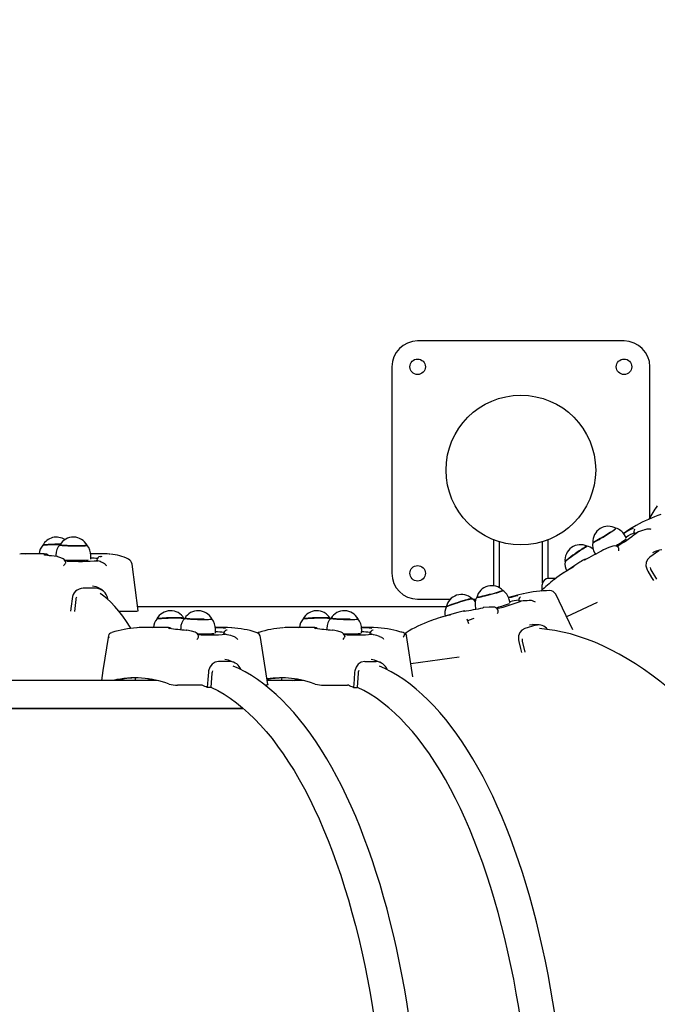
# Paper-space layout 'Основные габаритные размеры' of a CAD drawing. Units: millimetres. Extents: x 6.1 to 27.3, y 8.9 to 19.6.
# Drawn here: x 20.5 to 21, y 12.4 to 13.2 of the extents above; entities that cross this region are included whole.
import ezdxf

# ---------------------------------------------------------------- set-up
doc = ezdxf.new("R2010")
doc.units = ezdxf.units.MM
doc.header["$LTSCALE"] = 150
doc.header["$PDSIZE"] = -1
doc.linetypes.add('SLD-Сплошная', pattern=[0])
doc.layers.add('ПРИМЕЧАНИЯ', color=7, linetype='SLD-Сплошная')
doc.styles.add('SLDTEXTSTYLE3', font='isocpeui.ttf')
doc.dimstyles.new('SLDDIMSTYLE4', dxfattribs={"dimtxt": 0.341064, "dimasz": 0.341064, "dimexe": 0, "dimexo": 0.0625, "dimgap": 0.085266, "dimtad": 2, "dimrnd": 1e-09, "dimzin": 12, "dimdsep": 46, "dimtxsty": 'SLDTEXTSTYLE3', "dimsah": 1, "dimcen": 0.09, "dimadec": 0, "dimazin": 3, "dimtfac": 1, "dimtdec": 3, "dimtofl": 0, "dimtmove": 0, "dimatfit": 3, "dimfxl": 1, "dimfrac": 2, "dimtolj": 1, "dimtzin": 12, "dimarcsym": 0})

# ---------------------------------------------------------------- blocks, each defined once
blk = doc.blocks.new('_D_9')
at = {"layer": 'Defpoints', "color": 0, "transparency": 16777216}
for p in [(19.93142, 19.55613), (20.89934, 10.26504), (26.80839, 10.26504)]:
    blk.add_point(p, dxfattribs=at)
at = {"layer": 'ПРИМЕЧАНИЯ', "color": 0, "lineweight": -2, "transparency": 16777216}
for p, q in [((19.99392, 19.55613), (26.80839, 19.55613)), ((26.80839, 19.21506), (26.80839, 10.6061)), ((20.96184, 10.26504), (26.80839, 10.26504))]:
    blk.add_line(p, q, dxfattribs=at)
at = {"layer": 'ПРИМЕЧАНИЯ', "color": 0, "transparency": 16777216}
for points in [[(26.75155, 19.21506), (26.86523, 19.21506), (26.80839, 19.55613)], [(26.75155, 10.6061), (26.86523, 10.6061), (26.80839, 10.26504)]]:
    blk.add_solid(points, dxfattribs=at)
at = {"layer": 'ПРИМЕЧАНИЯ', "color": 0, "transparency": 16777216, "insert": (26.89366, 14.91058), "char_height": 0.341064, "attachment_point": 2, "rotation": 90, "style": 'SLDTEXTSTYLE3'}
blk.add_mtext('\\A1;9.29', dxfattribs=at)
blk = doc.blocks.new('_D_17')
at = {"layer": 'Defpoints', "color": 0, "transparency": 16777216}
for p in [(6.05428, 16.96784), (25.54131, 11.89604), (25.54131, 9.39579)]:
    blk.add_point(p, dxfattribs=at)
at = {"layer": 'ПРИМЕЧАНИЯ', "color": 0, "lineweight": -2, "transparency": 16777216}
for p, q in [((6.05428, 16.90534), (6.05428, 9.39579)), ((25.54131, 11.83354), (25.54131, 9.39579)), ((6.39535, 9.39579), (25.20024, 9.39579))]:
    blk.add_line(p, q, dxfattribs=at)
at = {"layer": 'ПРИМЕЧАНИЯ', "color": 0, "transparency": 16777216}
for points in [[(6.39535, 9.45264), (6.39535, 9.33895), (6.05428, 9.39579)], [(25.20024, 9.45264), (25.20024, 9.33895), (25.54131, 9.39579)]]:
    blk.add_solid(points, dxfattribs=at)
at = {"layer": 'ПРИМЕЧАНИЯ', "color": 0, "transparency": 16777216, "insert": (15.7978, 9.31053), "char_height": 0.341064, "attachment_point": 2, "style": 'SLDTEXTSTYLE3'}
blk.add_mtext('\\A1;19.49', dxfattribs=at)

psp = doc.layouts.new('Основные габаритные размеры')

# ---------------------------------------------------------------- linework, layer by layer
at = {"color": 7, "linetype": 'SLD-Сплошная', "lineweight": 25}
for p, q in [((20.97934, 12.92704), (20.81934, 12.92704)), ((20.79934, 12.90704), (20.79934, 12.74704)), ((20.99934, 12.79033), (20.99934, 12.90704)), ((20.9812, 12.77949), (20.97884, 12.77793)), ((20.98752, 12.78112), (20.98752, 12.78112)), ((20.98911, 12.77845), (20.98779, 12.77784)), ((20.99614, 12.78111), (20.9953, 12.78078)), ((20.87819, 12.77303), (20.87819, 12.73733)), ((20.88259, 12.77151), (20.88259, 12.7359)), ((20.91609, 12.7396), (20.91609, 12.77151)), ((20.92049, 12.74302), (20.92049, 12.77303)), ((20.98125, 12.77426), (20.97971, 12.77676)), ((20.98731, 12.77779), (20.98736, 12.77771)), ((20.96296, 12.76511), (20.96302, 12.76516)), ((21.00634, 12.76438), (20.99921, 12.75967)), ((21.00336, 12.76382), (21.00143, 12.76302)), ((20.52885, 12.76204), (20.51323, 12.76204)), ((20.53115, 12.76195), (20.53137, 12.76194)), ((20.53899, 12.76118), (20.53897, 12.76015)), ((20.54738, 12.75656), (20.54607, 12.75664)), ((20.57872, 12.76204), (20.56591, 12.76204)), ((20.56594, 12.75789), (20.56598, 12.76078)), ((20.57075, 12.75732), (20.57073, 12.7571)), ((20.57084, 12.75703), (20.57078, 12.7571)), ((20.57157, 12.75681), (20.57084, 12.75703)), ((20.57536, 12.75516), (20.57483, 12.75535)), ((20.95674, 12.76256), (20.95714, 12.76192)), ((20.60279, 12.71799), (20.59798, 12.75416)), ((20.94418, 12.75507), (20.93258, 12.74742)), ((21.00017, 12.74976), (21.00446, 12.74253)), ((20.92639, 12.74304), (20.92084, 12.74304)), ((20.56974, 12.73558), (20.56013, 12.73558)), ((20.91584, 12.73419), (20.91584, 12.73804)), ((20.55437, 12.72678), (20.55331, 12.71735)), ((20.5793, 12.72674), (20.57918, 12.72732)), ((20.81934, 12.72704), (20.84475, 12.72704)), ((20.86198, 12.72704), (20.86453, 12.72704)), ((20.89378, 12.72932), (20.88985, 12.72817)), ((20.89107, 12.72399), (20.89033, 12.72682)), ((20.89774, 12.72551), (20.89777, 12.72539)), ((20.89953, 12.72556), (20.89817, 12.72538)), ((20.90666, 12.72591), (20.9058, 12.72586)), ((20.93957, 12.70334), (20.92635, 12.73077)), ((20.59924, 12.71736), (20.58808, 12.71736)), ((20.84152, 12.72104), (20.60239, 12.72104)), ((20.86421, 12.71999), (20.86441, 12.71922)), ((20.87018, 12.7204), (20.87026, 12.72043)), ((20.95854, 12.72437), (20.93472, 12.7134)), ((20.63857, 12.71178), (20.63811, 12.71229)), ((20.75185, 12.71178), (20.7514, 12.71229)), ((20.8504, 12.71668), (20.83681, 12.71272)), ((20.85893, 12.70785), (20.85772, 12.7116)), ((20.6225, 12.70505), (20.60784, 12.70505)), ((20.62625, 12.70496), (20.62637, 12.70496)), ((20.63569, 12.70432), (20.63567, 12.70346)), ((20.64, 12.7031), (20.6401, 12.7031)), ((20.66929, 12.70505), (20.66261, 12.70505)), ((20.66261, 12.70075), (20.66268, 12.70366)), ((20.73578, 12.70505), (20.72113, 12.70505)), ((20.73966, 12.70496), (20.73954, 12.70496)), ((20.74898, 12.70432), (20.74896, 12.70346)), ((20.75339, 12.7031), (20.75328, 12.7031)), ((20.78258, 12.70505), (20.77589, 12.70505)), ((20.7759, 12.70075), (20.77597, 12.70366)), ((20.9109, 12.70675), (20.90254, 12.70432)), ((20.90834, 12.70719), (20.90606, 12.70698)), ((20.6496, 12.69808), (20.64955, 12.69829)), ((20.66901, 12.7003), (20.669, 12.70015)), ((20.67048, 12.69983), (20.66929, 12.70005)), ((20.67656, 12.69818), (20.6758, 12.69837)), ((20.70336, 12.66088), (20.69759, 12.6973)), ((20.76289, 12.69808), (20.76284, 12.69829)), ((20.78139, 12.69958), (20.78377, 12.69983)), ((20.7823, 12.7003), (20.78229, 12.70015)), ((20.78377, 12.69983), (20.78258, 12.70005)), ((20.78985, 12.69818), (20.78909, 12.69837)), ((20.8105, 12.70091), (20.80965, 12.70038)), ((20.81572, 12.66671), (20.81064, 12.69875)), ((20.90039, 12.69452), (20.90238, 12.68594)), ((20.67275, 12.67967), (20.67003, 12.68017)), ((20.78604, 12.67967), (20.78332, 12.68017)), ((20.85162, 12.68211), (20.81411, 12.67686)), ((20.67403, 12.6786), (20.66501, 12.6786)), ((20.7783, 12.6786), (20.78732, 12.6786)), ((20.61737, 12.66405), (20.09382, 12.66405)), ((20.60065, 12.66583), (20.60024, 12.66405)), ((20.61302, 12.66495), (20.60895, 12.66405)), ((20.61412, 12.66475), (20.61088, 12.66405)), ((20.65991, 12.66979), (20.6591, 12.65857)), ((20.73066, 12.66405), (20.70285, 12.66405)), ((20.71398, 12.66599), (20.71353, 12.66405)), ((20.72224, 12.66405), (20.72631, 12.66495)), ((20.72417, 12.66405), (20.72741, 12.66475)), ((20.77319, 12.66979), (20.77238, 12.65857)), ((20.65174, 12.66038), (20.63327, 12.66038)), ((20.6591, 12.65857), (20.65633, 12.65857)), ((20.74656, 12.66038), (20.76503, 12.66038)), ((20.76962, 12.65857), (20.77238, 12.65857)), ((20.11129, 12.64248), (20.68413, 12.64248)), ((20.11144, 12.64232), (20.68432, 12.64232))]:
    psp.add_line(p, q, dxfattribs=at)
at = {"color": 7, "linetype": 'SLD-Сплошная', "lineweight": 25, "flags": 128}
for points in [[(20.95514, 12.77085), (20.95526, 12.77084), (20.95568, 12.77099), (20.95638, 12.77132), (20.95734, 12.77182), (20.95854, 12.77248), (20.95992, 12.77327), (20.96144, 12.77417), (20.96306, 12.77514), (20.96471, 12.77615), (20.96633, 12.77717), (20.96788, 12.77817), (20.9693, 12.7791), (20.97055, 12.77994), (20.97157, 12.78066), (20.97234, 12.78123), (20.97282, 12.78163), (20.97301, 12.78186), (20.97301, 12.78189)], [(20.96881, 12.7789), (20.96735, 12.77795), (20.96578, 12.77695), (20.96415, 12.77593), (20.96252, 12.77493), (20.96093, 12.77399), (20.95945, 12.77312), (20.95813, 12.77237), (20.95701, 12.77176), (20.95612, 12.77131), (20.95551, 12.77104), (20.95519, 12.77095), (20.95514, 12.77099)], [(20.98075, 12.77506), (20.98286, 12.77628), (20.98471, 12.77727), (20.9861, 12.77793), (20.98708, 12.77829), (20.98713, 12.77829)], [(20.98859, 12.78397), (20.98389, 12.78121), (20.9812, 12.77949)], [(20.99781, 12.78136), (20.99696, 12.78131), (20.99614, 12.78111)], [(20.98779, 12.77784), (20.98742, 12.7777), (20.98741, 12.77774)], [(20.52886, 12.76873), (20.52892, 12.76877), (20.52931, 12.76889), (20.53005, 12.769), (20.5311, 12.7691), (20.53244, 12.7692), (20.53401, 12.76928), (20.53576, 12.76936), (20.53763, 12.76941), (20.53957, 12.76945), (20.54149, 12.76946), (20.54237, 12.76946)], [(20.54243, 12.76956), (20.54205, 12.76956), (20.54015, 12.76955), (20.53822, 12.76952), (20.53633, 12.76947), (20.53455, 12.76941), (20.53293, 12.76932), (20.53152, 12.76923), (20.53039, 12.76913), (20.52955, 12.76902), (20.52906, 12.76891), (20.52892, 12.76884)], [(20.5421, 12.76902), (20.54211, 12.769), (20.54237, 12.76889), (20.54297, 12.76877), (20.54391, 12.76867), (20.54513, 12.76857), (20.54662, 12.76847), (20.54831, 12.7684), (20.55014, 12.76833), (20.55206, 12.76829), (20.55399, 12.76827), (20.55588, 12.76826), (20.55766, 12.76828), (20.55926, 12.76832), (20.56064, 12.76837), (20.56174, 12.76844), (20.56254, 12.76853), (20.56299, 12.76863), (20.5631, 12.76871)], [(20.5553, 12.76836), (20.5534, 12.76837), (20.55147, 12.7684), (20.54959, 12.76845), (20.5478, 12.76852), (20.54618, 12.7686), (20.54477, 12.7687), (20.54364, 12.7688), (20.54281, 12.76891), (20.54231, 12.76902), (20.54216, 12.76913), (20.54217, 12.76915)], [(20.56303, 12.76884), (20.56304, 12.7688), (20.56284, 12.7687), (20.56228, 12.7686), (20.56139, 12.76852), (20.56021, 12.76845), (20.55876, 12.7684), (20.55711, 12.76837), (20.5553, 12.76836)], [(20.93359, 12.75591), (20.93372, 12.75611), (20.93413, 12.75651), (20.93482, 12.7571), (20.93575, 12.75785), (20.93691, 12.75874), (20.93825, 12.75974), (20.93972, 12.76081), (20.94127, 12.76192), (20.94286, 12.76304), (20.94442, 12.76411), (20.94591, 12.76511), (20.94727, 12.766), (20.94846, 12.76676), (20.94943, 12.76735), (20.95016, 12.76775), (20.95062, 12.76796), (20.95077, 12.76798)], [(20.97055, 12.7681), (20.96744, 12.76696), (20.96332, 12.7653)], [(20.97599, 12.77026), (20.97431, 12.76917), (20.97274, 12.76817)], [(20.97524, 12.76647), (20.97506, 12.76687), (20.97498, 12.76692)], [(21.00853, 12.76532), (21.00679, 12.76488), (21.00333, 12.7639)], [(20.53975, 12.76008), (20.53767, 12.76026), (20.53567, 12.76046), (20.53389, 12.76066), (20.53239, 12.76085), (20.53117, 12.76102), (20.53036, 12.76116), (20.52987, 12.76126), (20.52968, 12.7613), (20.5297, 12.7613)], [(20.54457, 12.75817), (20.54286, 12.75897), (20.54053, 12.75991)], [(20.58087, 12.76196), (20.58034, 12.76199), (20.57872, 12.76204)], [(20.99921, 12.75967), (20.99738, 12.75786), (20.99639, 12.75548), (20.99631, 12.75271), (20.9972, 12.74975), (20.99771, 12.74879)], [(20.54618, 12.75446), (20.54647, 12.75489), (20.5466, 12.75516)], [(20.5766, 12.75446), (20.57597, 12.75489), (20.57536, 12.75516)], [(20.99771, 12.74879), (21.00061, 12.7439), (21.00207, 12.74144)], [(20.99947, 12.75158), (20.99982, 12.75042), (21.00017, 12.74976)], [(20.57188, 12.73573), (20.57023, 12.73664), (20.56729, 12.73715)], [(20.57487, 12.73392), (20.57377, 12.73467), (20.57193, 12.73583)], [(20.86511, 12.72838), (20.86518, 12.72834), (20.86556, 12.72834), (20.86627, 12.72844), (20.86729, 12.72862), (20.86858, 12.72888), (20.8701, 12.72922), (20.8718, 12.72962), (20.87361, 12.73007), (20.87548, 12.73055), (20.87734, 12.73104), (20.87914, 12.73154), (20.8808, 12.73202), (20.88227, 12.73247), (20.8835, 12.73286), (20.88446, 12.7332), (20.8851, 12.73346), (20.8854, 12.73364), (20.88543, 12.73369)], [(20.88533, 12.73379), (20.88534, 12.73379), (20.88527, 12.73368), (20.88486, 12.73347), (20.88413, 12.73319), (20.88309, 12.73284), (20.88178, 12.73242), (20.88026, 12.73197)], [(20.55149, 12.72732), (20.55085, 12.72164), (20.55041, 12.7177)], [(20.55492, 12.7286), (20.5545, 12.72752), (20.55437, 12.72678)], [(20.59721, 12.70433), (20.59664, 12.70528), (20.59374, 12.70973), (20.59078, 12.7139), (20.58776, 12.71777), (20.5847, 12.72135), (20.58158, 12.72461), (20.57841, 12.72757), (20.57519, 12.7302), (20.57334, 12.73151)], [(20.8415, 12.72091), (20.84162, 12.72103), (20.84207, 12.72127), (20.84285, 12.72161), (20.84391, 12.72204), (20.84524, 12.72254), (20.84678, 12.72309), (20.84848, 12.72367), (20.85028, 12.72427), (20.85213, 12.72487), (20.85395, 12.72543), (20.85569, 12.72596), (20.85729, 12.72642), (20.85868, 12.7268), (20.85984, 12.72709), (20.86071, 12.72728), (20.86126, 12.72736), (20.86148, 12.72734)], [(20.85614, 12.72619), (20.85445, 12.72569), (20.85265, 12.72513), (20.85082, 12.72455), (20.84901, 12.72395), (20.84728, 12.72336), (20.84569, 12.7228), (20.8443, 12.72229), (20.84315, 12.72184), (20.84229, 12.72148), (20.84174, 12.7212), (20.84152, 12.72103)], [(20.88026, 12.73197), (20.87856, 12.73149), (20.87675, 12.73099), (20.87489, 12.7305), (20.87304, 12.73003), (20.87126, 12.7296), (20.86962, 12.72922), (20.86818, 12.7289), (20.86697, 12.72866), (20.86605, 12.72851), (20.86543, 12.72845), (20.86516, 12.72847), (20.86515, 12.72852)], [(20.90104, 12.73115), (20.89668, 12.73012), (20.89378, 12.72932)], [(20.89817, 12.72538), (20.89781, 12.72537), (20.89782, 12.72541)], [(20.9083, 12.72565), (20.90748, 12.72586), (20.90666, 12.72591)], [(20.60274, 12.71799), (20.60279, 12.71791), (20.60234, 12.71765), (20.60134, 12.71746), (20.6, 12.71737), (20.59924, 12.71736)], [(20.87797, 12.7209), (20.87483, 12.72079), (20.87061, 12.72049)], [(20.88184, 12.71795), (20.88182, 12.71839), (20.88175, 12.71848)], [(20.61725, 12.71164), (20.6173, 12.71168), (20.61768, 12.71179), (20.6184, 12.7119), (20.61943, 12.71201), (20.62075, 12.71212), (20.62231, 12.71221), (20.62405, 12.7123), (20.62592, 12.71237), (20.62785, 12.71243), (20.62978, 12.71246), (20.63163, 12.71248), (20.63336, 12.71248), (20.63489, 12.71245), (20.63618, 12.71241), (20.63719, 12.71235), (20.63787, 12.71227), (20.63821, 12.71218), (20.63824, 12.71215)], [(20.63215, 12.71258), (20.63033, 12.71257), (20.62843, 12.71254), (20.62651, 12.71249), (20.62462, 12.71242), (20.62284, 12.71234), (20.62123, 12.71225), (20.61984, 12.71214), (20.61872, 12.71203), (20.61791, 12.71192), (20.61743, 12.71182), (20.61731, 12.71175)], [(20.63888, 12.71213), (20.63889, 12.71212), (20.63912, 12.71201), (20.63971, 12.7119), (20.64062, 12.71179), (20.64184, 12.71168), (20.64331, 12.71158), (20.64498, 12.71149), (20.64681, 12.71141), (20.64872, 12.71135), (20.65066, 12.71131), (20.65255, 12.71128), (20.65434, 12.71128), (20.65595, 12.71129), (20.65734, 12.71133), (20.65847, 12.71139), (20.65928, 12.71146), (20.65975, 12.71154), (20.65988, 12.71162)], [(20.65379, 12.71138), (20.65197, 12.71139), (20.65007, 12.71142), (20.64814, 12.71147), (20.64626, 12.71154), (20.64448, 12.71162), (20.64287, 12.71171), (20.64148, 12.71182), (20.64036, 12.71192), (20.63955, 12.71203), (20.63907, 12.71214), (20.63894, 12.71225), (20.63895, 12.71226)], [(20.73054, 12.71164), (20.73059, 12.71168), (20.73097, 12.71179), (20.73168, 12.7119), (20.73272, 12.71201), (20.73404, 12.71212), (20.7356, 12.71221), (20.73734, 12.7123), (20.73921, 12.71237), (20.74114, 12.71243), (20.74306, 12.71246), (20.74492, 12.71248), (20.74665, 12.71248), (20.74818, 12.71245), (20.74947, 12.71241), (20.75048, 12.71235), (20.75116, 12.71227), (20.75149, 12.71218), (20.75153, 12.71215)], [(20.74544, 12.71258), (20.74362, 12.71257), (20.74172, 12.71254), (20.73979, 12.71249), (20.73791, 12.71242), (20.73613, 12.71234), (20.73452, 12.71225), (20.73313, 12.71214), (20.73201, 12.71203), (20.7312, 12.71192), (20.73072, 12.71182), (20.7306, 12.71175)], [(20.75217, 12.71213), (20.75218, 12.71212), (20.75241, 12.71201), (20.753, 12.7119), (20.75391, 12.71179), (20.75513, 12.71168), (20.7566, 12.71158), (20.75827, 12.71149), (20.7601, 12.71141), (20.76201, 12.71135), (20.76395, 12.71131), (20.76584, 12.71128), (20.76763, 12.71128), (20.76924, 12.71129), (20.77063, 12.71133), (20.77175, 12.71139), (20.77256, 12.71146), (20.77304, 12.71154), (20.77316, 12.71162)], [(20.76708, 12.71138), (20.76526, 12.71139), (20.76336, 12.71142), (20.76143, 12.71147), (20.75955, 12.71154), (20.75777, 12.71162), (20.75616, 12.71171), (20.75477, 12.71182), (20.75365, 12.71192), (20.75284, 12.71203), (20.75236, 12.71214), (20.75223, 12.71225), (20.75224, 12.71226)], [(20.86303, 12.71206), (20.85933, 12.71071), (20.85814, 12.71029)], [(20.64685, 12.70137), (20.64417, 12.70214), (20.64053, 12.70304)], [(20.67504, 12.70484), (20.67192, 12.70501), (20.66929, 12.70505)], [(20.6716, 12.7031), (20.67154, 12.70309), (20.67131, 12.70303)], [(20.76014, 12.70137), (20.75745, 12.70214), (20.75382, 12.70304)], [(20.78842, 12.70483), (20.78521, 12.70501), (20.78258, 12.70505)], [(20.78488, 12.7031), (20.78483, 12.70308), (20.7846, 12.70303)], [(20.90254, 12.70432), (20.90021, 12.70311), (20.89851, 12.70111), (20.89757, 12.69848), (20.89751, 12.69538), (20.8977, 12.69431)], [(20.91349, 12.70701), (20.91177, 12.70712), (20.90833, 12.70726)], [(21.14269, 11.91831), (21.14552, 11.92044), (21.15017, 11.92432), (21.15471, 11.92849), (21.15912, 11.93295), (21.1634, 11.93769), (21.16755, 11.94271), (21.17157, 11.94801), (21.17544, 11.95357), (21.17918, 11.95941), (21.18277, 11.96551), (21.18621, 11.97186), (21.1895, 11.97847), (21.19263, 11.98532), (21.19561, 11.99242), (21.19843, 11.99974), (21.20109, 12.0073), (21.20359, 12.01507), (21.20592, 12.02307), (21.20809, 12.03127), (21.21009, 12.03967), (21.21192, 12.04827), (21.21359, 12.05706), (21.21508, 12.06603), (21.2164, 12.07518), (21.21756, 12.08449), (21.21854, 12.09397), (21.21934, 12.10361), (21.21998, 12.11339), (21.22044, 12.12331), (21.22073, 12.13336), (21.22085, 12.14354), (21.22079, 12.15384), (21.22056, 12.16425), (21.22016, 12.17476), (21.21958, 12.18536), (21.21884, 12.19605), (21.21792, 12.20682), (21.21683, 12.21766), (21.21557, 12.22856), (21.21415, 12.23952), (21.21256, 12.25052), (21.2108, 12.26156), (21.20888, 12.27263), (21.2068, 12.28372), (21.20455, 12.29483), (21.20214, 12.30593), (21.19958, 12.31704), (21.19686, 12.32813), (21.19399, 12.3392), (21.19097, 12.35024), (21.18779, 12.36125), (21.18447, 12.37221), (21.18101, 12.38311), (21.1774, 12.39396), (21.17366, 12.40473), (21.16978, 12.41543), (21.16576, 12.42604), (21.16162, 12.43655), (21.15734, 12.44697), (21.15295, 12.45727), (21.14843, 12.46745), (21.1438, 12.47751), (21.13905, 12.48744), (21.13419, 12.49723), (21.12922, 12.50687), (21.12415, 12.51635), (21.11898, 12.52567), (21.11372, 12.53482), (21.10836, 12.5438), (21.10291, 12.55259), (21.09738, 12.56119), (21.09177, 12.5696), (21.08608, 12.57781), (21.08032, 12.5858), (21.0745, 12.59358), (21.06861, 12.60114), (21.06266, 12.60848), (21.05665, 12.61558), (21.05059, 12.62244), (21.04449, 12.62906), (21.03834, 12.63544), (21.03215, 12.64156), (21.02593, 12.64742), (21.01968, 12.65302), (21.01341, 12.65835), (21.00711, 12.66341), (21.0008, 12.66819), (20.99447, 12.6727), (20.98814, 12.67691), (20.98181, 12.68085), (20.97548, 12.68448), (20.96916, 12.68783), (20.96285, 12.69087), (20.95656, 12.69362), (20.95029, 12.69606), (20.94406, 12.69819), (20.93786, 12.70002), (20.9317, 12.70153), (20.92558, 12.70274), (20.91952, 12.70363), (20.91369, 12.7042)], [(20.57978, 12.69876), (20.57549, 12.67184), (20.57426, 12.66405)], [(20.58246, 12.70099), (20.58123, 12.70064), (20.58052, 12.70025)], [(20.64946, 12.69747), (20.64961, 12.6979), (20.64959, 12.69808)], [(20.66929, 12.70005), (20.66901, 12.70014), (20.66904, 12.70015)], [(20.678, 12.69747), (20.67729, 12.6979), (20.67656, 12.69818)], [(20.6963, 12.7013), (20.69565, 12.70105), (20.69521, 12.70082)], [(20.76288, 12.69808), (20.7629, 12.6979), (20.76275, 12.69747)], [(20.78258, 12.70005), (20.78231, 12.70012), (20.78233, 12.70015)], [(20.78985, 12.69818), (20.79058, 12.6979), (20.79128, 12.69747)], [(20.8099, 12.70025), (20.81046, 12.69945), (20.81059, 12.69874)], [(20.8977, 12.69431), (20.89899, 12.68876), (20.89973, 12.68557)], [(20.90028, 12.69638), (20.90025, 12.69525), (20.90039, 12.69452)], [(20.67711, 12.67795), (20.67564, 12.67856), (20.67275, 12.67967)], [(20.7904, 12.67795), (20.78893, 12.67856), (20.78604, 12.67967)], [(20.66501, 12.6786), (20.66234, 12.67809), (20.66005, 12.67664), (20.65832, 12.67439), (20.65732, 12.67142), (20.65719, 12.67034)], [(20.66033, 12.67153), (20.66, 12.67054), (20.65991, 12.66979)], [(20.67637, 11.85691), (20.67908, 11.85808), (20.68398, 11.86051), (20.68884, 11.86325), (20.69367, 11.86631), (20.69846, 11.86968), (20.70321, 11.87335), (20.70791, 11.87734), (20.71256, 11.88162), (20.71715, 11.8862), (20.72167, 11.89107), (20.72614, 11.89623), (20.73053, 11.90167), (20.73485, 11.90739), (20.7391, 11.91338), (20.74327, 11.91964), (20.74735, 11.92617), (20.75135, 11.93294), (20.75527, 11.93998), (20.7591, 11.94725), (20.76283, 11.95477), (20.76647, 11.96252), (20.77002, 11.97049), (20.77346, 11.97869), (20.77681, 11.98711), (20.78005, 11.99573), (20.78318, 12.00456), (20.78621, 12.01358), (20.78913, 12.02279), (20.79194, 12.03219), (20.79464, 12.04176), (20.79722, 12.0515), (20.79969, 12.0614), (20.80203, 12.07145), (20.80426, 12.08165), (20.80636, 12.09199), (20.80835, 12.10246), (20.81021, 12.11305), (20.81194, 12.12375), (20.81355, 12.13457), (20.81503, 12.14548), (20.81638, 12.15648), (20.8176, 12.16757), (20.81869, 12.17873), (20.81964, 12.18995), (20.82047, 12.20124), (20.82116, 12.21257), (20.82173, 12.22394), (20.82215, 12.23534), (20.82245, 12.24677), (20.8226, 12.25821), (20.82263, 12.26965), (20.82252, 12.2811), (20.82228, 12.29253), (20.8219, 12.30394), (20.82139, 12.31532), (20.82074, 12.32667), (20.81997, 12.33797), (20.81906, 12.34922), (20.81802, 12.3604), (20.81684, 12.37151), (20.81554, 12.38255), (20.81411, 12.39349), (20.81255, 12.40434), (20.81087, 12.41509), (20.80905, 12.42572), (20.80712, 12.43624), (20.80506, 12.44662), (20.80288, 12.45687), (20.80057, 12.46698), (20.79815, 12.47693), (20.79562, 12.48673), (20.79296, 12.49636), (20.7902, 12.50582), (20.78732, 12.5151), (20.78433, 12.52419), (20.78123, 12.53309), (20.77803, 12.54179), (20.77473, 12.55028), (20.77132, 12.55856), (20.76782, 12.56662), (20.76421, 12.57445), (20.76051, 12.58205), (20.75672, 12.58942), (20.75284, 12.59654), (20.74887, 12.60341), (20.74482, 12.61003), (20.74068, 12.61639), (20.73646, 12.62249), (20.73217, 12.62832), (20.72779, 12.63387), (20.72335, 12.63914), (20.71884, 12.64413), (20.71426, 12.64883), (20.70962, 12.65324), (20.70492, 12.65734), (20.70016, 12.66115), (20.69536, 12.66464), (20.69051, 12.66783), (20.68563, 12.6707), (20.6807, 12.67326), (20.67642, 12.6752)], [(20.7783, 12.6786), (20.77563, 12.67809), (20.77334, 12.67664), (20.77161, 12.67439), (20.77061, 12.67142), (20.77047, 12.67034)], [(20.77365, 12.67161), (20.77329, 12.67054), (20.77319, 12.66979)], [(20.78966, 11.85691), (20.79237, 11.85808), (20.79727, 11.86051), (20.80213, 11.86325), (20.80696, 11.86631), (20.81175, 11.86968), (20.8165, 11.87335), (20.8212, 11.87734), (20.82584, 11.88162), (20.83043, 11.8862), (20.83496, 11.89107), (20.83943, 11.89623), (20.84382, 11.90167), (20.84814, 11.90739), (20.85239, 11.91338), (20.85656, 11.91964), (20.86064, 11.92617), (20.86464, 11.93294), (20.86856, 11.93998), (20.87238, 11.94725), (20.87612, 11.95477), (20.87976, 11.96252), (20.8833, 11.97049), (20.88675, 11.97869), (20.89009, 11.98711), (20.89334, 11.99573), (20.89647, 12.00456), (20.8995, 12.01358), (20.90242, 12.02279), (20.90523, 12.03219), (20.90793, 12.04176), (20.91051, 12.0515), (20.91297, 12.0614), (20.91532, 12.07145), (20.91755, 12.08165), (20.91965, 12.09199), (20.92164, 12.10246), (20.9235, 12.11305), (20.92523, 12.12375), (20.92684, 12.13457), (20.92831, 12.14548), (20.92966, 12.15648), (20.93088, 12.16757), (20.93197, 12.17873), (20.93293, 12.18995), (20.93376, 12.20124), (20.93445, 12.21257), (20.93501, 12.22394), (20.93544, 12.23534), (20.93573, 12.24677), (20.93589, 12.25821), (20.93592, 12.26965), (20.93581, 12.2811), (20.93556, 12.29253), (20.93519, 12.30394), (20.93468, 12.31532), (20.93403, 12.32667), (20.93326, 12.33797), (20.93235, 12.34922), (20.9313, 12.3604), (20.93013, 12.37151), (20.92883, 12.38255), (20.9274, 12.39349), (20.92584, 12.40434), (20.92415, 12.41509), (20.92234, 12.42572), (20.92041, 12.43624), (20.91835, 12.44662), (20.91616, 12.45687), (20.91386, 12.46698), (20.91144, 12.47693), (20.9089, 12.48673), (20.90625, 12.49636), (20.90348, 12.50582), (20.90061, 12.5151), (20.89762, 12.52419), (20.89452, 12.53309), (20.89132, 12.54179), (20.88802, 12.55028), (20.88461, 12.55856), (20.8811, 12.56662), (20.8775, 12.57445), (20.8738, 12.58205), (20.87001, 12.58942), (20.86613, 12.59654), (20.86216, 12.60341), (20.85811, 12.61003), (20.85397, 12.61639), (20.84975, 12.62249), (20.84545, 12.62832), (20.84108, 12.63387), (20.83664, 12.63914), (20.83213, 12.64413), (20.82755, 12.64883), (20.82291, 12.65324), (20.81821, 12.65734), (20.81345, 12.66115), (20.80865, 12.66464), (20.8038, 12.66783), (20.79891, 12.6707), (20.79399, 12.67326), (20.78971, 12.6752)], [(20.65719, 12.67034), (20.65677, 12.66466), (20.65633, 12.65857)], [(20.77047, 12.67034), (20.77006, 12.66466), (20.76962, 12.65857)], [(20.65911, 12.65884), (20.65955, 12.65863), (20.66444, 12.65616), (20.6693, 12.65335), (20.67412, 12.6502), (20.6789, 12.64671), (20.68364, 12.64289), (20.68832, 12.63874), (20.69295, 12.63427), (20.69753, 12.62947), (20.70204, 12.62436), (20.70648, 12.61893), (20.71086, 12.61319), (20.71516, 12.60715), (20.71938, 12.60081), (20.72353, 12.59418), (20.72758, 12.58726), (20.73155, 12.58006), (20.73543, 12.57258), (20.73922, 12.56484), (20.7429, 12.55684), (20.74648, 12.54858), (20.74996, 12.54007), (20.75333, 12.53133), (20.75659, 12.52235), (20.75974, 12.51315), (20.76277, 12.50373), (20.76568, 12.4941), (20.76847, 12.48428), (20.77113, 12.47426), (20.77367, 12.46406), (20.77608, 12.45369), (20.77836, 12.44316), (20.78051, 12.43247), (20.78252, 12.42163), (20.7844, 12.41066), (20.78614, 12.39956), (20.78774, 12.38835), (20.78919, 12.37702), (20.79051, 12.36561), (20.79168, 12.3541), (20.79271, 12.34252), (20.79359, 12.33087), (20.79433, 12.31916), (20.79492, 12.30741), (20.79536, 12.29562), (20.79566, 12.2838), (20.79581, 12.27197), (20.79581, 12.26013), (20.79566, 12.2483), (20.79536, 12.23649), (20.79492, 12.2247), (20.79433, 12.21295), (20.79359, 12.20124), (20.79271, 12.18959), (20.79168, 12.17801), (20.79051, 12.1665), (20.78919, 12.15508), (20.78774, 12.14376), (20.78614, 12.13254), (20.7844, 12.12144), (20.78252, 12.11047), (20.78051, 12.09964), (20.77836, 12.08895), (20.77608, 12.07841), (20.77367, 12.06804), (20.77113, 12.05784), (20.76847, 12.04783), (20.76568, 12.038), (20.76277, 12.02838), (20.75974, 12.01896), (20.75659, 12.00976), (20.75333, 12.00078), (20.74996, 11.99203), (20.74648, 11.98353), (20.7429, 11.97527), (20.73922, 11.96727), (20.73543, 11.95952), (20.73155, 11.95205), (20.72758, 11.94485), (20.72353, 11.93793), (20.71938, 11.9313), (20.71516, 11.92496), (20.71086, 11.91892), (20.70648, 11.91318), (20.70204, 11.90775), (20.69753, 11.90263), (20.69295, 11.89784), (20.68832, 11.89336), (20.68364, 11.88921), (20.6789, 11.88539), (20.67412, 11.8819), (20.6693, 11.87875), (20.66444, 11.87594), (20.65955, 11.87347), (20.65912, 11.87327)], [(20.70331, 12.66087), (20.7032, 12.66067), (20.70247, 12.66048), (20.70131, 12.66039), (20.70112, 12.66038)], [(20.7724, 11.87327), (20.77284, 11.87347), (20.77773, 11.87594), (20.78259, 11.87875), (20.78741, 11.8819), (20.79219, 11.88539), (20.79693, 11.88921), (20.80161, 11.89336), (20.80624, 11.89784), (20.81082, 11.90263), (20.81533, 11.90775), (20.81977, 11.91318), (20.82415, 11.91892), (20.82845, 11.92496), (20.83267, 11.9313), (20.83681, 11.93793), (20.84087, 11.94485), (20.84484, 11.95205), (20.84872, 11.95952), (20.8525, 11.96727), (20.85619, 11.97527), (20.85977, 11.98353), (20.86325, 11.99203), (20.86662, 12.00078), (20.86988, 12.00976), (20.87303, 12.01896), (20.87606, 12.02838), (20.87897, 12.038), (20.88176, 12.04783), (20.88442, 12.05784), (20.88696, 12.06804), (20.88937, 12.07841), (20.89165, 12.08895), (20.8938, 12.09964), (20.89581, 12.11047), (20.89769, 12.12144), (20.89943, 12.13254), (20.90102, 12.14376), (20.90248, 12.15508), (20.9038, 12.1665), (20.90497, 12.17801), (20.906, 12.18959), (20.90688, 12.20124), (20.90762, 12.21295), (20.90821, 12.2247), (20.90865, 12.23649), (20.90895, 12.2483), (20.9091, 12.26013), (20.9091, 12.27197), (20.90895, 12.2838), (20.90865, 12.29562), (20.90821, 12.30741), (20.90762, 12.31916), (20.90688, 12.33087), (20.906, 12.34252), (20.90497, 12.3541), (20.9038, 12.36561), (20.90248, 12.37702), (20.90102, 12.38835), (20.89943, 12.39956), (20.89769, 12.41066), (20.89581, 12.42163), (20.8938, 12.43247), (20.89165, 12.44316), (20.88937, 12.45369), (20.88696, 12.46406), (20.88442, 12.47426), (20.88176, 12.48428), (20.87897, 12.4941), (20.87606, 12.50373), (20.87303, 12.51315), (20.86988, 12.52235), (20.86662, 12.53133), (20.86325, 12.54007), (20.85977, 12.54858), (20.85619, 12.55684), (20.8525, 12.56484), (20.84872, 12.57258), (20.84484, 12.58006), (20.84087, 12.58726), (20.83681, 12.59418), (20.83267, 12.60081), (20.82845, 12.60715), (20.82415, 12.61319), (20.81977, 12.61893), (20.81533, 12.62436), (20.81082, 12.62947), (20.80624, 12.63427), (20.80161, 12.63874), (20.79693, 12.64289), (20.79219, 12.64671), (20.78741, 12.6502), (20.78259, 12.65335), (20.77773, 12.65616), (20.77284, 12.65863), (20.7724, 12.65884)]]:
    psp.add_lwpolyline(points, dxfattribs=at)
at = {"color": 7, "linetype": 'SLD-Сплошная', "lineweight": 25}
for centre, radius in [((20.81934, 12.90704), 0.006), ((20.97934, 12.90704), 0.006), ((20.89934, 12.82704), 0.058), ((20.81934, 12.74704), 0.006)]:
    psp.add_circle(centre, radius, dxfattribs=at)
for centre, radius, start, end in [((20.81934, 12.90704), 0.02, 90, 180), ((20.97934, 12.90704), 0.02, 0, 90), ((21.07877, 12.74632), 0.09083, 144.26642, 152.00177), ((21.04707, 12.68014), 0.11916, 109.19868, 119.25762), ((20.96713, 12.77144), 0.012, 60.71493, 182.72791), ((20.96102, 12.79349), 0.01654, 298.07856, 315.81007), ((20.97008, 12.77125), 0.01105, 29.77019, 75.71462), ((20.91334, 12.87234), 0.12065, 299.9871, 308.9029), ((21.02407, 12.70566), 0.085, 116.38043, 122.01336), ((20.98991, 12.77931), 0.003, 142.43683, 210.19138), ((21.03479, 12.66656), 0.12086, 109.06951, 112.20676), ((20.99774, 12.77089), 0.01047, 75.25652, 89.59116), ((20.53944, 12.76306), 0.012, 56.98498, 151.84756), ((20.55252, 12.76306), 0.012, 28.15244, 150.14498), ((20.96591, 12.76871), 0.011, 167.74511, 213.82396), ((20.94551, 12.81843), 0.057, 302.32211, 308.40381), ((20.53651, 12.7616), 0.01048, 136.05508, 177.62052), ((20.5501, 12.76139), 0.01108, 135.32384, 181.10426), ((20.55503, 12.76135), 0.01093, 356.96763, 42.13578), ((20.94552, 12.75719), 0.012, 64.08332, 186.09629), ((20.99287, 12.68947), 0.08914, 121.52447, 131.68957), ((20.95899, 12.74878), 0.02099, 113.40924, 127.35366), ((20.82341, 13.01078), 0.28254, 296.35132, 299.59978), ((20.94854, 12.75761), 0.01062, 49.82872, 79.15152), ((20.96449, 12.76254), 0.003, 112.92487, 119.23491), ((20.9719, 12.76426), 0.00407, 40.84297, 109.62391), ((20.96646, 12.76488), 0.00892, 357.65424, 10.31379), ((20.51323, 12.73257), 0.02946, 86.13776, 94.16911), ((20.52885, 12.73255), 0.02948, 85.52589, 89.99748), ((20.53114, 12.75895), 0.003, 36.75526, 85.52972), ((20.5395, 12.75709), 0.003, 69.89402, 85.26574), ((20.54286, 12.7548), 0.00376, 6.03251, 63.24986), ((20.55575, 12.98026), 0.22305, 267.34061, 270.04534), ((20.55763, 12.93436), 0.17809, 266.70129, 274.48812), ((20.55681, 12.87604), 0.11884, 269.57586, 273.40516), ((20.56471, 12.6897), 0.06907, 84.65812, 88.97234), ((20.57374, 12.75709), 0.003, 98.60545, 175.63522), ((20.55779, 12.72172), 0.0377, 63.13182, 68.56546), ((20.5722, 12.76965), 0.00965, 276.36811, 286.36067), ((20.57863, 12.72567), 0.03633, 62.77076, 85.94377), ((20.59304, 12.7535), 0.005, 7.60006, 63.60166), ((20.94468, 12.75446), 0.0112, 172.30792, 209.40381), ((21.00761, 12.65889), 0.11521, 121.14275, 123.40535), ((20.94965, 12.75498), 0.003, 93.42458, 121.14314), ((20.94543, 12.76519), 0.00829, 292.04381, 296.35261), ((20.50889, 12.78346), 0.04725, 319.44244, 322.12532), ((20.56702, 12.74188), 0.01581, 43.40261, 52.70743), ((20.99606, 12.65117), 0.1153, 118.74837, 127.74122), ((20.81934, 12.74704), 0.02, 180, 270), ((20.98625, 12.66127), 0.1013, 127.0077, 134.76324), ((20.92084, 12.73804), 0.005, 90, 180), ((20.56046, 12.72659), 0.009, 92.09371, 175.33897), ((20.56932, 12.72558), 0.01001, 10.01327, 87.60697), ((20.87674, 12.72542), 0.012, 43.64484, 165.65486), ((20.87953, 12.72439), 0.01103, 12.65864, 58.54361), ((20.92421, 12.62399), 0.10964, 91.29426, 102.05633), ((20.92185, 12.7286), 0.005, 25.75233, 91.37102), ((20.85327, 12.71859), 0.012, 46.82711, 168.83713), ((20.86398, 12.70457), 0.023, 96.48095, 109.94321), ((20.85692, 12.7191), 0.00942, 40.87279, 62.42306), ((20.8748, 12.72317), 0.01103, 150.588, 196.69466), ((20.85217, 12.84549), 0.12895, 282.81142, 291.55059), ((20.9113, 12.64923), 0.08157, 100.06753, 105.17346), ((20.90013, 12.69252), 0.03368, 94.12638, 106.03075), ((20.90067, 12.72618), 0.003, 122.83753, 192.87589), ((20.90789, 12.61706), 0.10882, 91.10226, 94.40366), ((20.90495, 12.71525), 0.01093, 58.39139, 72.12743), ((20.62789, 12.70608), 0.012, 30.38776, 152.39198), ((20.64924, 12.70608), 0.012, 27.60802, 149.61224), ((20.74117, 12.70608), 0.012, 30.38776, 152.39198), ((20.76253, 12.70608), 0.012, 27.60802, 149.61224), ((20.85137, 12.71627), 0.01092, 154.8538, 192.73383), ((20.87916, 12.61795), 0.10283, 103.84578, 106.24067), ((20.85536, 12.71491), 0.003, 73.43202, 103.84627), ((20.8547, 12.72205), 0.00448, 272.91244, 280.51273), ((20.81889, 12.95141), 0.23663, 278.82469, 282.5177), ((20.87088, 12.7175), 0.003, 95.1617, 102.02695), ((20.87807, 12.71689), 0.00401, 23.43492, 91.69311), ((20.81983, 12.9444), 0.23201, 285.0317, 286.18645), ((20.87183, 12.71952), 0.01014, 339.78062, 351.07472), ((20.86774, 12.78294), 0.0636, 285.28219, 290.95839), ((20.6255, 12.70435), 0.01101, 137.34863, 176.35597), ((20.63371, 12.68512), 0.0275, 80.66429, 93.25448), ((20.64684, 12.70442), 0.01111, 134.54021, 180.49349), ((20.65545, 12.73345), 0.02213, 265.68931, 281.36327), ((20.65164, 12.70432), 0.01102, 356.61118, 42.47537), ((20.73879, 12.70435), 0.01101, 137.34863, 176.35597), ((20.747, 12.68512), 0.0275, 80.66429, 93.25448), ((20.76012, 12.70442), 0.01111, 134.54021, 180.49349), ((20.76874, 12.73345), 0.02213, 265.68931, 281.36327), ((20.76493, 12.70432), 0.01102, 356.61118, 42.47537), ((20.86358, 12.61572), 0.10049, 110.00805, 121.92785), ((20.86559, 12.61392), 0.10291, 101.64551, 110.55409), ((20.60693, 12.62502), 0.07994, 93.76021, 107.84358), ((20.60784, 12.62653), 0.07852, 85.66042, 94.2717), ((20.62249, 12.62658), 0.07847, 87.25807, 89.99949), ((20.62869, 12.71599), 0.01169, 257.62993, 262.81767), ((20.62622, 12.70196), 0.003, 50.38001, 87.25885), ((20.65371, 12.90529), 0.20266, 262.39983, 266.11845), ((20.63988, 12.70011), 0.003, 77.36404, 85.67649), ((20.66187, 12.62791), 0.07695, 83.55584, 89.43039), ((20.67201, 12.70011), 0.003, 103.08416, 176.32946), ((20.67022, 12.62555), 0.07943, 72.49727, 86.31009), ((20.72047, 12.62356), 0.08141, 93.8729, 107.2714), ((20.72113, 12.62653), 0.07852, 85.66042, 94.2717), ((20.73578, 12.62658), 0.07847, 87.25801, 89.99949), ((20.74197, 12.71596), 0.01166, 257.62585, 262.81905), ((20.73951, 12.70196), 0.003, 50.37957, 87.25879), ((20.767, 12.90525), 0.20262, 262.39895, 266.11871), ((20.75316, 12.70011), 0.003, 77.36409, 85.67547), ((20.77515, 12.62789), 0.07697, 83.55698, 89.42908), ((20.7853, 12.70011), 0.003, 103.07481, 176.32858), ((20.78364, 12.62587), 0.07907, 72.07479, 86.31538), ((20.91306, 12.69824), 0.00878, 37.23383, 104.27889), ((20.58301, 12.69811), 0.00328, 139.28146, 200.41172), ((20.64557, 12.69751), 0.00405, 11.1379, 71.54743), ((20.63747, 12.70418), 0.01373, 322.17746, 330.76286), ((20.65502, 12.94188), 0.24166, 268.44121, 269.95049), ((20.65781, 12.84532), 0.14604, 266.54744, 274.97478), ((20.65584, 12.7785), 0.07829, 269.24866, 274.23031), ((20.66195, 12.65733), 0.04435, 80.62521, 89.11623), ((20.6506, 12.61704), 0.08514, 72.78631, 76.50307), ((20.67115, 12.68763), 0.01199, 42.67615, 55.16365), ((20.69266, 12.69651), 0.005, 9.02499, 73.09152), ((20.75886, 12.69751), 0.00406, 11.17948, 71.71194), ((20.75076, 12.70418), 0.01373, 322.17746, 330.76286), ((20.76831, 12.94188), 0.24166, 268.44121, 269.95049), ((20.77157, 12.86001), 0.16073, 266.696, 273.50229), ((20.76915, 12.77667), 0.07645, 269.21231, 274.38174), ((20.77525, 12.65787), 0.04382, 80.52732, 89.12159), ((20.76389, 12.61704), 0.08514, 72.78635, 76.4971), ((20.78443, 12.68763), 0.01199, 42.67615, 55.16365), ((20.80543, 12.69298), 0.00853, 58.46996, 84.73731), ((20.79021, 12.7113), 0.02257, 322.09321, 330.68443), ((20.67376, 12.66956), 0.00904, 18.3464, 88.31924), ((20.78705, 12.66956), 0.00904, 18.3464, 88.31924), ((20.60054, 12.59261), 0.07342, 69.11482, 103.33717), ((20.60335, 12.59275), 0.0733, 91.17015, 103.42251), ((20.71381, 12.59258), 0.07345, 69.10802, 98.7039), ((20.71657, 12.59344), 0.07261, 91.12897, 100.96803), ((20.63278, 12.68272), 0.02235, 254.25697, 271.27295), ((20.65178, 12.65819), 0.00218, 73.98168, 91.01819), ((20.6192, 12.57862), 0.08816, 65.08854, 67.89133), ((20.74607, 12.68272), 0.02235, 254.25697, 271.27295), ((20.76507, 12.65819), 0.00218, 73.98168, 91.01819), ((20.73249, 12.57862), 0.08816, 65.08854, 67.89133)]:
    psp.add_arc(centre, radius, start, end, dxfattribs=at)

# ---------------------------------------------------------------- dimensions: what is measured, and where the dimension line sits
at = {"layer": 'ПРИМЕЧАНИЯ', "color": 251, "true_color": 0x636466}
for base, p1, p2, angle, picture, middle in [((26.80839, 10.26504), (19.93142, 19.55613), (20.89934, 10.26504), 90, '_D_9', (26.80839, 14.91058)), ((25.54131, 9.39579), (6.05428, 16.96784), (25.54131, 11.89604), 0, '_D_17', (15.7978, 9.39579))]:
    dim = psp.add_linear_dim(base=base, p1=p1, p2=p2, angle=angle, dimstyle='SLDDIMSTYLE4', dxfattribs=at)
    dim.commit()
    dim.dimension.update_dxf_attribs({"geometry": picture, "text_midpoint": middle, "dimtype": 160})

doc.saveas('drawing.dxf')
